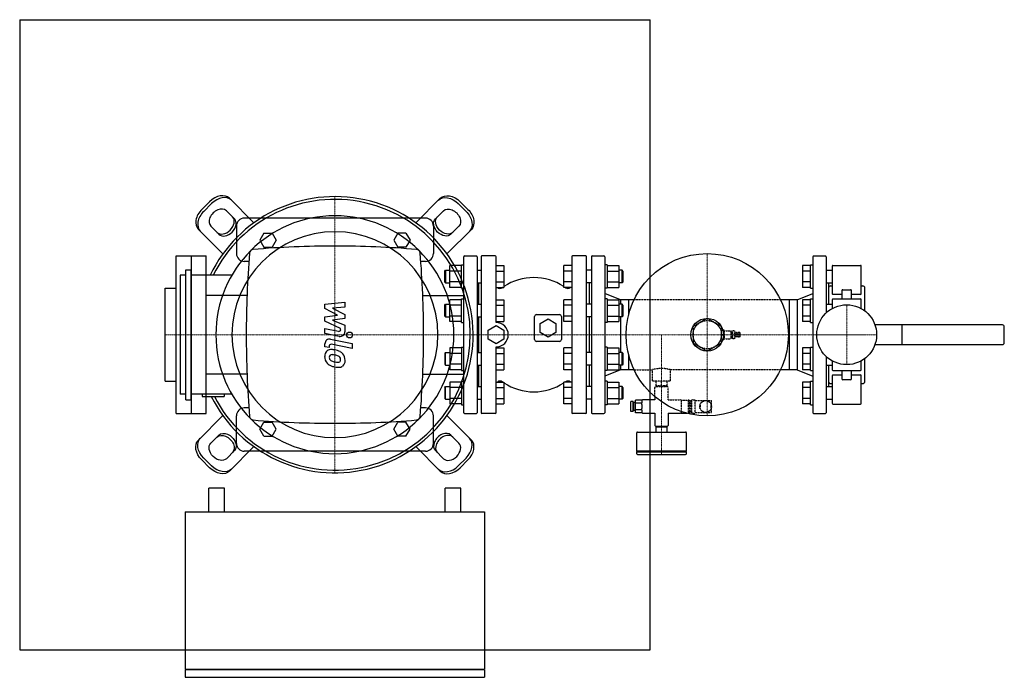
# Model space of a CAD drawing. Extents: x -400 to 850, y -435 to 400.
import ezdxf

# ---------------------------------------------------------------- set-up
doc = ezdxf.new("R2010")
doc.units = 0
doc.linetypes.add('DASHDOT', pattern=[1, 0.5, -0.25, 0, -0.25])
doc.linetypes.add('HIDDEN', pattern=[0.375, 0.25, -0.125])
doc.layers.get('0').update_dxf_attribs({"color": 124})
doc.layers.add('CP_AXIS', color=143, linetype='DASHDOT', lineweight=18)
doc.layers.add('CP_DETAL', color=33, linetype='Continuous')
doc.layers.add('cp_hidde', color=203, linetype='HIDDEN')

msp = doc.modelspace()

# ---------------------------------------------------------------- linework, layer by layer
for p, q in [((-400, 400), (-400, -400)), ((-400, 400), (400, 400)), ((400, -400), (400, 400)), ((-168.9, 159), (-159, 168.9)), ((-156.6, 166.4), (-166.4, 156.6)), ((-102.7, 142.1), (-133.8, 173.2)), ((102.7, 142.1), (133.8, 173.2)), ((156.6, 166.4), (166.4, 156.6)), ((168.9, 159), (159, 168.9)), ((-137.7, 157.4), (-127.5, 147.2)), ((137.7, 157.4), (127.5, 147.2)), ((-147.2, 127.5), (-157.4, 137.7)), ((-125, 138), (-125, 103)), ((115, 148), (-115, 148)), ((125, 138), (125, 103)), ((147.2, 127.5), (157.4, 137.7)), ((-173.2, 133.8), (-142.1, 102.7)), ((-90.2, 129), (-95.4, 120)), ((-90.2, 129), (-79.8, 129)), ((-79.8, 129), (-74.6, 120)), ((79.8, 129), (74.6, 120)), ((90.2, 129), (79.8, 129)), ((90.2, 129), (95.4, 120)), ((173.2, 133.8), (142.1, 102.7)), ((-95.4, 120), (-90.2, 111)), ((-74.6, 120), (-79.8, 111)), ((74.6, 120), (79.8, 111)), ((95.4, 120), (90.2, 111)), ((-201.5, 100), (-163.5, 100)), ((-201.5, -100), (-201.5, 100)), ((-182.5, 100), (-182.5, -100)), ((-163.5, -100), (-163.5, 100)), ((-90.2, 111), (-79.8, 111)), ((90.2, 111), (79.8, 111)), ((164.5, 100), (179.5, 100)), ((203.5, 100), (186.5, 100)), ((318.5, 100), (301.5, 100)), ((326.5, 100), (341.5, 100)), ((607.5, 100), (622.5, 100)), ((-109.1, 93), (-115, 93)), ((115, 93), (109.1, 93)), ((145.7, 60.1), (145.7, 87.8)), ((160.5, 87.8), (145.7, 87.8)), ((160.5, 58.9), (160.5, 88.9)), ((160.5, 88.9), (163.5, 88.9)), ((163.5, -99), (163.5, 99)), ((180.5, 99), (180.5, -99)), ((185.5, 99), (185.5, -99)), ((204.5, 15.5), (204.5, 99)), ((204.5, 87.8), (214.5, 87.8)), ((214.5, 87.8), (214.5, 60.1)), ((290.5, 60.1), (290.5, 87.8)), ((300.5, 87.8), (290.5, 87.8)), ((300.5, 99), (300.5, -99)), ((319.5, -99), (319.5, 99)), ((325.5, 99), (325.5, -99)), ((342.5, 99), (342.5, -99)), ((345.5, 88.9), (342.5, 88.9)), ((345.5, 88.9), (345.5, 58.9)), ((345.5, 87.8), (360.3, 87.8)), ((360.3, 87.8), (360.3, 60.1)), ((593.5, 87.8), (593.5, 60.1)), ((603.5, 87.8), (593.5, 87.8)), ((603.5, 58.9), (603.5, 88.9)), ((603.5, 88.9), (606.5, 88.9)), ((606.5, 99), (606.5, -99)), ((623.5, 99), (623.5, 27.7)), ((632, 88), (667, 88)), ((-189.3, 75.5), (-196.2, 75.5)), ((-196.2, 75.5), (-196.2, -75.5)), ((-189.3, -82.5), (-189.3, 82.5)), ((-189.3, 82.5), (-182.3, 82.5)), ((-182.3, -82.5), (-182.3, 82.5)), ((-130.8, 75.5), (-182.3, 75.5)), ((139.5, 80.9), (140.5, 81.9)), ((139.5, 66.9), (139.5, 80.9)), ((140.5, 81.9), (140.5, 65.9)), ((140.5, 81.9), (145.7, 81.9)), ((160.5, 80.8), (145.7, 80.8)), ((180.5, 81.9), (185.5, 81.9)), ((204.5, 80.8), (214.5, 80.8)), ((300.5, 80.8), (290.5, 80.8)), ((325.5, 81.9), (319.5, 81.9)), ((345.5, 80.8), (360.3, 80.8)), ((364.5, 81.9), (360.3, 81.9)), ((364.5, 65.9), (364.5, 81.9)), ((365.5, 80.9), (364.5, 81.9)), ((365.5, 80.9), (365.5, 66.9)), ((603.5, 80.8), (593.5, 80.8)), ((623.5, 81.9), (631, 81.9)), ((631, 87), (631, 52)), ((668, 52), (668, 87)), ((139.5, 66.9), (140.5, 65.9)), ((140.5, 65.9), (145.7, 65.9)), ((160.5, 67), (145.7, 67)), ((180.5, 65.9), (185.5, 65.9)), ((182.5, 64), (180.6, 65.9)), ((182.5, 38.6), (182.5, 65.9)), ((204.5, 67), (214.5, 67)), ((300.5, 67), (290.5, 67)), ((325.5, 65.9), (319.5, 65.9)), ((322.5, 65.9), (322.5, 38.6)), ((345.5, 67), (360.3, 67)), ((364.5, 65.9), (360.3, 65.9)), ((365.5, 66.9), (364.5, 65.9)), ((603.5, 67), (593.5, 67)), ((623.5, 65.9), (631, 65.9)), ((626.5, 65.9), (626.5, 38.6)), ((-215.5, -59), (-215.5, 59)), ((-215.5, 59), (-201.5, 59)), ((-111.5, 50), (-163.5, 50)), ((111.5, 50), (163.5, 50)), ((160.5, 60.1), (145.7, 60.1)), ((160.5, 58.9), (163.5, 58.9)), ((204.5, 60.1), (214.5, 60.1)), ((300.5, 60.1), (290.5, 60.1)), ((345.5, 58.9), (342.5, 58.9)), ((362.5, 44.5), (342.5, 52.5)), ((345.5, 60.1), (360.3, 60.1)), ((586.5, 44.5), (606.5, 52.5)), ((603.5, 60.1), (593.5, 60.1)), ((603.5, 58.9), (606.5, 58.9)), ((629, 62), (631, 62)), ((643.5, 51), (632, 51)), ((643.5, 56.2), (643.5, 45.5)), ((644.5, 57.2), (654.5, 57.2)), ((655.5, 45.5), (655.5, 56.2)), ((667, 51), (655.5, 51)), ((668, 62), (670, 62)), ((672.5, 30.2), (672.5, 59.5)), ((139.5, 37.6), (140.5, 38.6)), ((139.5, 23.6), (139.5, 37.6)), ((140.5, 38.6), (140.5, 22.6)), ((140.5, 38.6), (145.7, 38.6)), ((145.7, 16.8), (145.7, 44.5)), ((160.5, 44.5), (145.7, 44.5)), ((160.5, 37.5), (145.7, 37.5)), ((160.5, 15.6), (160.5, 45.6)), ((160.5, 45.6), (163.5, 45.6)), ((180.5, 38.6), (185.5, 38.6)), ((204.5, 44.5), (214.5, 44.5)), ((204.5, 37.5), (214.5, 37.5)), ((214.5, 44.5), (214.5, 16.8)), ((300.5, 44.5), (290.5, 44.5)), ((290.5, 16.8), (290.5, 44.5)), ((300.5, 37.5), (290.5, 37.5)), ((325.5, 38.6), (319.5, 38.6)), ((345.5, 45.6), (342.5, 45.6)), ((345.5, 45.6), (345.5, 15.6)), ((345.5, 44.5), (360.3, 44.5)), ((345.5, 37.5), (360.3, 37.5)), ((360.3, 44.5), (360.3, 16.8)), ((364.5, 38.6), (360.3, 38.6)), ((362.5, 44.5), (362.5, 38.6)), ((379.6, 44.5), (362.5, 44.5)), ((364.5, 22.6), (364.5, 38.6)), ((365.5, 37.6), (364.5, 38.6)), ((365.5, 37.6), (365.5, 23.6)), ((372.5, 44.5), (372.5, 24.7)), ((586.5, 44.5), (565.4, 44.5)), ((576.5, 44.5), (576.5, -44.4)), ((586.5, 44.5), (586.5, -44.4)), ((603.5, 44.5), (593.5, 44.5)), ((593.5, 44.5), (593.5, 16.8)), ((603.5, 37.5), (593.5, 37.5)), ((603.5, 15.6), (603.5, 45.6)), ((603.5, 45.6), (606.5, 45.6)), ((623.5, 38.6), (631, 38.6)), ((631, 44.5), (631, 33.2)), ((632, 45.5), (667, 45.5)), ((668, 33.2), (668, 44.5)), ((256, 25.5), (285, 25.5)), ((139.5, 23.6), (140.5, 22.6)), ((140.5, 22.6), (145.7, 22.6)), ((160.5, 23.7), (145.7, 23.7)), ((160.5, 16.8), (145.7, 16.8)), ((160.5, 15.6), (163.5, 15.6)), ((180.5, 22.6), (185.5, 22.6)), ((182.5, -22.6), (182.5, 22.6)), ((204.5, 23.7), (214.5, 23.7)), ((204.5, 16.8), (214.5, 16.8)), ((253.5, -6), (253.5, 23)), ((260.5, 14.3), (270.5, 20)), ((260.5, 2.7), (260.5, 14.3)), ((270.5, 20), (280.5, 14.3)), ((280.5, 14.3), (280.5, 2.7)), ((287.5, 23), (287.5, -6)), ((300.5, 23.7), (290.5, 23.7)), ((300.5, 16.8), (290.5, 16.8)), ((325.5, 22.6), (319.5, 22.6)), ((322.5, 22.6), (322.5, -22.6)), ((345.5, 15.6), (342.5, 15.6)), ((345.5, 23.7), (360.3, 23.7)), ((345.5, 16.8), (360.3, 16.8)), ((364.5, 22.6), (360.3, 22.6)), ((362.5, 22.6), (362.5, -22.6)), ((365.5, 23.6), (364.5, 22.6)), ((603.5, 23.7), (593.5, 23.7)), ((603.5, 16.8), (593.5, 16.8)), ((603.5, 15.6), (606.5, 15.6)), ((847, 12.5), (685.4, 12.5)), ((719.5, 12.5), (719.5, -12.5)), ((194.5, 5.8), (204.5, 11.5)), ((194.5, -5.8), (194.5, 5.8)), ((204.5, 11.5), (214.5, 5.8)), ((214.5, 5.8), (214.5, -5.8)), ((270.5, -3), (260.5, 2.7)), ((280.5, 2.7), (270.5, -3)), ((849.5, -10), (849.5, 10)), ((204.5, -11.5), (194.5, -5.8)), ((214.5, -5.8), (204.5, -11.5)), ((285, -8.5), (256, -8.5)), ((139.5, -23.6), (140.5, -22.6)), ((139.5, -23.6), (139.5, -37.6)), ((140.5, -38.6), (140.5, -22.6)), ((140.5, -22.6), (145.7, -22.6)), ((145.7, -16.8), (145.7, -44.5)), ((160.5, -16.8), (145.7, -16.8)), ((160.5, -23.7), (145.7, -23.7)), ((160.5, -15.6), (160.5, -45.6)), ((160.5, -15.6), (163.5, -15.6)), ((180.5, -22.6), (185.5, -22.6)), ((204.5, -99), (204.5, -15.5)), ((204.5, -16.8), (214.5, -16.8)), ((204.5, -23.7), (214.5, -23.7)), ((214.5, -16.8), (214.5, -44.5)), ((290.5, -44.5), (290.5, -16.8)), ((300.5, -16.8), (290.5, -16.8)), ((300.5, -23.7), (290.5, -23.7)), ((325.5, -22.6), (319.5, -22.6)), ((345.5, -15.6), (342.5, -15.6)), ((345.5, -15.6), (345.5, -45.6)), ((345.5, -16.8), (360.3, -16.8)), ((345.5, -23.7), (360.3, -23.7)), ((360.3, -16.8), (360.3, -44.5)), ((364.5, -22.6), (360.3, -22.6)), ((364.5, -38.6), (364.5, -22.6)), ((365.5, -23.6), (364.5, -22.6)), ((365.5, -23.6), (365.5, -37.6)), ((372.5, -24.7), (372.5, -44.4)), ((603.5, -16.8), (593.5, -16.8)), ((593.5, -16.8), (593.5, -44.5)), ((603.5, -23.7), (593.5, -23.7)), ((603.5, -45.6), (603.5, -15.6)), ((603.5, -15.6), (606.5, -15.6)), ((685.4, -12.5), (847, -12.5)), ((623.5, -27.7), (623.5, -99)), ((631, -33.2), (631, -44.5)), ((668, -44.5), (668, -33.2)), ((672.5, -59.5), (672.5, -30.2)), ((139.5, -37.6), (140.5, -38.6)), ((140.5, -38.6), (145.7, -38.6)), ((160.5, -37.5), (145.7, -37.5)), ((160.5, -44.5), (145.7, -44.5)), ((160.5, -45.6), (163.5, -45.6)), ((180.5, -38.6), (185.5, -38.6)), ((182.5, -65.9), (182.5, -38.6)), ((204.5, -37.5), (214.5, -37.5)), ((204.5, -44.5), (214.5, -44.5)), ((300.5, -37.5), (290.5, -37.5)), ((300.5, -44.5), (290.5, -44.5)), ((325.5, -38.6), (319.5, -38.6)), ((322.5, -38.6), (322.5, -65.9)), ((362.5, -44.4), (342.5, -52.5)), ((345.5, -45.6), (342.5, -45.6)), ((345.5, -37.5), (360.3, -37.5)), ((345.5, -44.5), (360.3, -44.5)), ((364.5, -38.6), (360.3, -38.6)), ((362.5, -38.6), (362.5, -44.4)), ((379.6, -44.4), (362.5, -44.4)), ((365.5, -37.6), (364.5, -38.6)), ((586.5, -44.4), (565.4, -44.4)), ((586.5, -44.4), (606.5, -52.5)), ((603.5, -37.5), (593.5, -37.5)), ((603.5, -44.5), (593.5, -44.5)), ((603.5, -45.6), (606.5, -45.6)), ((623.5, -38.6), (631, -38.6)), ((626.5, -38.6), (626.5, -65.9)), ((632, -45.5), (667, -45.5)), ((643.5, -45.5), (643.5, -56.2)), ((655.5, -56.2), (655.5, -45.5)), ((-215.5, -59), (-201.5, -59)), ((-111.5, -50), (-163.5, -50)), ((111.5, -50), (163.5, -50)), ((145.7, -60.1), (145.7, -87.8)), ((160.5, -60.1), (145.7, -60.1)), ((160.5, -58.9), (160.5, -88.9)), ((160.5, -58.9), (163.5, -58.9)), ((204.5, -60.1), (214.5, -60.1)), ((214.5, -60.1), (214.5, -87.8)), ((300.5, -60.1), (290.5, -60.1)), ((290.5, -87.8), (290.5, -60.1)), ((345.5, -58.9), (342.5, -58.9)), ((345.5, -58.9), (345.5, -88.9)), ((345.5, -60.1), (360.3, -60.1)), ((360.3, -60.1), (360.3, -87.8)), ((603.5, -60.1), (593.5, -60.1)), ((593.5, -60.1), (593.5, -87.8)), ((603.5, -88.9), (603.5, -58.9)), ((603.5, -58.9), (606.5, -58.9)), ((629, -62), (631, -62)), ((631, -52), (631, -87)), ((632, -51), (643.5, -51)), ((654.5, -57.2), (644.5, -57.2)), ((655.5, -51), (667, -51)), ((668, -87), (668, -52)), ((668, -62), (670, -62)), ((139.5, -66.9), (140.5, -65.9)), ((139.5, -66.9), (139.5, -80.9)), ((140.5, -81.9), (140.5, -65.9)), ((140.5, -65.9), (145.7, -65.9)), ((160.5, -67), (145.7, -67)), ((180.5, -65.9), (185.5, -65.9)), ((182.5, -64), (180.6, -65.9)), ((204.5, -67), (214.5, -67)), ((300.5, -67), (290.5, -67)), ((325.5, -65.9), (319.5, -65.9)), ((345.5, -67), (360.3, -67)), ((364.5, -65.9), (360.3, -65.9)), ((364.5, -81.9), (364.5, -65.9)), ((365.5, -66.9), (364.5, -65.9)), ((365.5, -66.9), (365.5, -80.9)), ((603.5, -67), (593.5, -67)), ((623.5, -65.9), (631, -65.9)), ((-189.3, -75.5), (-196.2, -75.5)), ((-189.3, -82.5), (-182.3, -82.5)), ((-130.8, -75.5), (-182.3, -75.5)), ((-168.4, -75.5), (-168.4, -78.3)), ((-168.4, -78.3), (-140.6, -78.3)), ((-140.6, -75.5), (-140.6, -78.3)), ((139.5, -80.9), (140.5, -81.9)), ((140.5, -81.9), (145.7, -81.9)), ((160.5, -80.8), (145.7, -80.8)), ((180.5, -81.9), (185.5, -81.9)), ((204.5, -80.8), (214.5, -80.8)), ((300.5, -80.8), (290.5, -80.8)), ((325.5, -81.9), (319.5, -81.9)), ((345.5, -80.8), (360.3, -80.8)), ((364.5, -81.9), (360.3, -81.9)), ((365.5, -80.9), (364.5, -81.9)), ((375.5, -97.6), (375.5, -84.6)), ((378.5, -84.6), (375.5, -84.6)), ((378.5, -97.6), (378.5, -84.6)), ((379.5, -96.1), (379.5, -86.1)), ((381.5, -86.1), (379.5, -86.1)), ((389.5, -83.1), (381.5, -83.1)), ((381.5, -87.1), (381.5, -83.1)), ((389.5, -87.1), (381.5, -87.1)), ((381.5, -95.2), (381.5, -87.1)), ((389.5, -83.7), (389.5, -83.1)), ((389.5, -83.7), (389.5, -86.4)), ((389.5, -87.1), (389.5, -86.4)), ((389.5, -88.5), (389.5, -87.1)), ((406, -82.6), (390.5, -82.6)), ((406, -78.7), (406, -82.6)), ((603.5, -80.8), (593.5, -80.8)), ((623.5, -81.9), (631, -81.9)), ((-109.1, -93), (-115, -93)), ((115, -93), (109.1, -93)), ((160.5, -87.8), (145.7, -87.8)), ((160.5, -88.9), (163.5, -88.9)), ((204.5, -87.8), (214.5, -87.8)), ((300.5, -87.8), (290.5, -87.8)), ((345.5, -88.9), (342.5, -88.9)), ((345.5, -87.8), (360.3, -87.8)), ((378.5, -97.6), (375.5, -97.6)), ((379.5, -88.1), (378.5, -88.1)), ((379.5, -94.1), (378.5, -94.1)), ((381.5, -96.1), (379.5, -96.1)), ((381.5, -99.2), (381.5, -95.2)), ((389.5, -95.2), (381.5, -95.2)), ((389.5, -99.2), (381.5, -99.2)), ((389.5, -88.5), (389.5, -93.8)), ((389.5, -95.2), (389.5, -93.8)), ((389.5, -95.9), (389.5, -95.2)), ((389.5, -95.9), (389.5, -98.6)), ((389.5, -99.2), (389.5, -98.6)), ((390.5, -99.6), (406, -99.6)), ((406, -99.6), (406, -115.1)), ((423, -99.6), (423, -115.1)), ((423, -99.6), (438.5, -99.6)), ((439.5, -97.6), (439.5, -99.4)), ((439.5, -99.4), (445.5, -99.4)), ((603.5, -87.8), (593.5, -87.8)), ((603.5, -88.9), (606.5, -88.9)), ((632, -88), (667, -88)), ((-201.5, -100), (-163.5, -100)), ((-173.2, -133.8), (-142.1, -102.7)), ((-125, -138), (-125, -103)), ((-95.4, -120), (-90.2, -111)), ((-90.2, -111), (-79.8, -111)), ((-74.6, -120), (-79.8, -111)), ((74.6, -120), (79.8, -111)), ((90.2, -111), (79.8, -111)), ((95.4, -120), (90.2, -111)), ((125, -138), (125, -103)), ((173.2, -133.8), (142.1, -102.7)), ((164.5, -100), (179.5, -100)), ((203.5, -100), (186.5, -100)), ((318.5, -100), (301.5, -100)), ((326.5, -100), (341.5, -100)), ((607.5, -100), (622.5, -100)), ((-90.2, -129), (-95.4, -120)), ((-79.8, -129), (-74.6, -120)), ((79.8, -129), (74.6, -120)), ((90.2, -129), (95.4, -120)), ((383, -147.6), (383, -124.6)), ((384, -123.6), (445, -123.6)), ((407, -116.1), (422, -116.1)), ((407.5, -117.1), (421.5, -117.1)), ((407.5, -123.6), (407.5, -117.1)), ((407.8, -117.1), (407.8, -116.1)), ((421.2, -117.1), (421.2, -116.1)), ((421.5, -123.6), (421.5, -117.1)), ((446, -147.6), (446, -124.6)), ((-147.2, -127.5), (-157.4, -137.7)), ((-90.2, -129), (-79.8, -129)), ((90.2, -129), (79.8, -129)), ((147.2, -127.5), (157.4, -137.7)), ((-137.7, -157.4), (-127.5, -147.2)), ((-102.7, -142.1), (-133.8, -173.2)), ((115, -148), (-115, -148)), ((102.7, -142.1), (133.8, -173.2)), ((137.7, -157.4), (127.5, -147.2)), ((383, -147.6), (446, -147.6)), ((384, -148.6), (383, -147.6)), ((383, -148.6), (446, -148.6)), ((383, -151.1), (383, -148.6)), ((445, -148.6), (446, -147.6)), ((446, -151.1), (446, -148.6)), ((-168.9, -159), (-159, -168.9)), ((-156.6, -166.4), (-166.4, -156.6)), ((156.6, -166.4), (166.4, -156.6)), ((168.9, -159), (159, -168.9)), ((384, -152.2), (445, -152.2)), ((-140, -195), (-160, -195)), ((-160, -225), (-160, -195)), ((-140, -225), (-140, -195)), ((160, -195), (140, -195)), ((140, -225), (140, -195)), ((160, -225), (160, -195)), ((-190, -225), (-190, -424.5)), ((-190, -225), (190, -225)), ((190, -225), (190, -424.5)), ((-400, -400), (400, -400)), ((-190, -424.5), (190, -424.5)), ((-189, -425.5), (-189, -424.5)), ((189, -424.5), (189, -425.5)), ((-190, -425.5), (-190, -435)), ((190, -425.5), (-190, -425.5)), ((-190, -435), (190, -435)), ((190, -425.5), (190, -435))]:
    msp.add_line(p, q)
for centre, radius in [((472.5, 0), 103), ((649.5, 0), 38), ((472.5, 0), 20.8)]:
    msp.add_circle(centre, radius)
for centre, radius, start, end in [((-115, 138), 10, 90, 180), ((115, 138), 10, 0, 90), ((0, -1155.6), 1268.1, 90, 94.6897), ((0, -1155.6), 1268.1, 85.3103, 90), ((-115, 103), 10, 180, 270), ((1155.6, 0), 1268.1, 175.3103, 180), ((-103.3, 103.3), 5, 94.6897, 175.3103), ((103.3, 103.3), 5, 4.6897, 85.3103), ((-1155.6, 0), 1268.1, 0, 4.6897), ((115, 103), 10, 270, 0), ((164.5, 99), 1, 90, 180), ((179.5, 99), 1, 0, 90), ((186.5, 99), 1, 90, 180), ((203.5, 99), 1, 0, 90), ((301.5, 99), 1, 90, 180), ((318.5, 99), 1, 0, 90), ((326.5, 99), 1, 90, 180), ((341.5, 99), 1, 0, 90), ((607.5, 99), 1, 90, 180), ((622.5, 99), 1, 0, 90), ((632, 87), 1, 90, 180), ((667, 87), 1, 0, 90), ((252.5, 3.4), 69.1, 56.6561, 123.3439), ((209.5, 63.8), 5, 227.7492, 305.4531), ((252.5, 3.4), 69.1, 124.9182, 125.4531), ((252.5, 3.4), 69.1, 54.5469, 55.0818), ((295.5, 63.8), 5, 234.5469, 312.2508), ((629, 59.5), 2.5, 90, 180), ((632, 52), 1, 180, 270), ((644.5, 56.2), 1, 90, 180), ((654.5, 56.2), 1, 0, 90), ((667, 52), 1, 270, 0), ((670, 59.5), 2.5, 0, 90), ((632, 44.5), 1, 90, 180), ((667, 44.5), 1, 0, 90), ((256, 23), 2.5, 90, 180), ((285, 23), 2.5, 0, 90), ((204.5, 0), 15.5, 270, 90), ((847, 10), 2.5, 0, 90), ((1155.6, 0), 1268.1, 180, 184.6897), ((-1155.6, 0), 1268.1, 355.3103, 0), ((256, -6), 2.5, 180, 270), ((285, -6), 2.5, 270, 0), ((847, -10), 2.5, 270, 0), ((632, -44.5), 1, 180, 270), ((667, -44.5), 1, 270, 0), ((209.5, -63.8), 5, 54.5469, 132.2508), ((252.5, -3.4), 69.1, 234.5469, 235.0818), ((252.5, -3.4), 69.1, 236.6561, 303.3439), ((252.5, -3.4), 69.1, 304.9182, 305.4531), ((295.5, -63.8), 5, 47.7492, 125.4531), ((629, -59.5), 2.5, 180, 270), ((632, -52), 1, 90, 180), ((644.5, -56.2), 1, 180, 270), ((654.5, -56.2), 1, 270, 0), ((667, -52), 1, 0, 90), ((670, -59.5), 2.5, 270, 0), ((390.5, -83.6), 1, 90, 180), ((632, -87), 1, 180, 270), ((667, -87), 1, 270, 0), ((-115, -103), 10, 90, 180), ((115, -103), 10, 0, 90), ((164.5, -99), 1, 180, 270), ((179.5, -99), 1, 270, 0), ((186.5, -99), 1, 180, 270), ((203.5, -99), 1, 270, 0), ((301.5, -99), 1, 180, 270), ((318.5, -99), 1, 270, 0), ((326.5, -99), 1, 180, 270), ((341.5, -99), 1, 270, 0), ((390.5, -98.6), 1, 180, 270), ((438.5, -98.6), 1, 270, 0), ((607.5, -99), 1, 180, 270), ((622.5, -99), 1, 270, 0), ((-103.3, -103.3), 5, 184.6897, 265.3103), ((0, 1155.6), 1268.1, 265.3103, 270), ((0, 1155.6), 1268.1, 270, 274.6897), ((103.3, -103.3), 5, 274.6897, 355.3103), ((384, -124.6), 1, 90, 180), ((407, -115.1), 1, 180, 270), ((422, -115.1), 1, 270, 0), ((445, -124.6), 1, 0, 90), ((-115, -138), 10, 180, 270), ((115, -138), 10, 270, 0), ((384, -151.1), 1, 180, 270), ((445, -151.1), 1, 270, 0)]:
    msp.add_arc(centre, radius, start, end)
for centre, major_axis, ratio, start_param, end_param in [((0, 0), (124, 124), 1, 2.818965, 8.194272), ((-148.6, 158.4), (14.8, 14.8), 0.707107, 0, 1.570796), ((-146.1, 156), (14.8, 14.8), 0.707107, 0, 1.570796), ((0, 0), (121.5, 121.5), 1, 2.82909, 8.184592), ((-158.4, 148.6), (14.8, 14.8), 0.707107, 1.570796, 3.141593), ((-156, 146.1), (14.8, 14.8), 0.707107, 1.570796, 3.141593), ((-147.6, 147.6), (9.84, 9.84), 0.707107, 6.283185, 9.424778), ((0, 0), (-106.8, 106.8), 1, 3.926991, 10.210176), ((-139.8, 139.8), (9.84, 9.84), 0.707107, 3.141593, 6.283185), ((-137.3, 137.3), (9.84, 9.84), 0.707107, 3.141593, 6.283185), ((0, 0), (-92.4, 92.4), 1, 3.926991, 10.210176), ((137.3, -137.3), (9.84, 9.84), 0.707107, 0, 3.141593), ((139.8, -139.8), (9.84, 9.84), 0.707107, 6.283185, 9.424778), ((156, -146.1), (14.8, 14.8), 0.707107, 4.712389, 6.283185), ((158.4, -148.6), (14.8, 14.8), 0.707107, 4.712389, 6.283185), ((147.6, -147.6), (9.84, 9.84), 0.707107, 3.141593, 6.283185), ((146.1, -156), (14.8, 14.8), 0.707107, 3.141593, 4.712389), ((148.6, -158.4), (14.8, 14.8), 0.707107, 3.141593, 4.712389)]:
    msp.add_ellipse(centre, major_axis=major_axis, ratio=ratio, start_param=start_param, end_param=end_param)
at = {"extrusion": (0, 0, -1)}
for centre, major_axis, start_param, end_param in [((146.1, 156), (-14.8, 14.8), 0, 1.570796), ((148.6, 158.4), (-14.8, 14.8), 0, 1.570796), ((147.6, 147.6), (-9.84, 9.84), 6.283185, 9.424778), ((156, 146.1), (-14.8, 14.8), 1.570796, 3.141593), ((158.4, 148.6), (-14.8, 14.8), 1.570796, 3.141593), ((137.3, 137.3), (-9.84, 9.84), 3.141593, 6.283185), ((139.8, 139.8), (-9.84, 9.84), 3.141593, 6.283185), ((-137.3, -137.3), (-9.84, 9.84), 0, 3.141593), ((-158.4, -148.6), (-14.8, 14.8), 4.712389, 6.283185), ((-156, -146.1), (-14.8, 14.8), 4.712389, 6.283185), ((-139.8, -139.8), (-9.84, 9.84), 6.283185, 9.424778), ((-147.6, -147.6), (-9.84, 9.84), 3.141593, 6.283185), ((-148.6, -158.4), (-14.8, 14.8), 3.141593, 4.712389), ((-146.1, -156), (-14.8, 14.8), 3.141593, 4.712389)]:
    msp.add_ellipse(centre, major_axis=major_axis, ratio=0.707107, start_param=start_param, end_param=end_param, dxfattribs=at)
at = {"layer": 'CP_AXIS'}
for p, q in [((0, 175.4), (0, -175.4)), ((472.5, 103), (472.5, -103)), ((649.5, 38), (649.5, -38)), ((-215.5, 0), (182.5, 0)), ((182.5, 0), (672.5, 0)), ((414.5, -152.2), (414.5, 0)), ((687.5, 0), (611.5, 0))]:
    msp.add_line(p, q, dxfattribs=at)
at = {"layer": 'CP_DETAL'}
for p, q in [((-12.7, 38.7), (12.7, 41.4)), ((-12.7, 33.2), (-12.7, 38.7)), ((12.7, 41.4), (12.7, 34.9)), ((3.2, 24.8), (-12.7, 33.2)), ((12.7, 34.9), (-3, 33.9)), ((-3, 33.9), (12.7, 25.7)), ((12.7, 25.7), (12.7, 20.7)), ((-12.7, 22.6), (3.2, 24.8)), ((-12.7, 17.1), (-12.7, 22.6)), ((7.3, 8), (-12.7, 17.1)), ((12.7, 20.7), (-3, 18.6)), ((-3, 18.6), (12.7, 12.2)), ((-12.7, 7.7), (4.6, 4.3)), ((-12.7, 1.4), (-12.7, 7.7)), ((5.5, -2.1), (-12.7, 1.4)), ((7.3, 6.5), (7.3, 8)), ((12.7, 12.2), (12.7, 3.8)), ((-12.7, -15.3), (-12.7, -11.6)), ((-5.5, -5.7), (21.9, -11)), ((21.9, -17.3), (-4.6, -12.2)), ((21.9, -11), (21.9, -17.3)), ((-7.3, -16.3), (-12.7, -15.3)), ((-7.3, -14.4), (-7.3, -16.3))]:
    msp.add_line(p, q, dxfattribs=at)
msp.add_circle((18.6, -0.4), 3.75, dxfattribs=at)
for centre, radius, start, end in [((5.1, 6.5), 2.25, 259.1282, 0.0361), ((6.7, 3.8), 6, 259.1463, 0.1097), ((-6.7, -11.6), 6, 79.0042, 180), ((-5.1, -14.4), 2.25, 79.0041, 180), ((-4.5, -27), 8.49, 129.1176, 184.2411), ((-5.1, -26.7), 7.86, 83.443, 126.7902), ((-6.1, -48.8), 30, 78.3333, 86.5259), ((-3.4, -41.3), 22.2, 63.1115, 81.0742), ((0.9, -31.9), 11.8, 40.4936, 60.8647), ((0.4, -32.5), 12.6, 359.3287, 41.1984), ((-0.1, -27.7), 12.9, 179.6738, 220.639), ((-0.4, -27.8), 12.5, 221.0023, 254.0583), ((-4.1, -28.4), 3.19, 130.254, 184.7357), ((3.9, -27.9), 11.2, 184.1845, 192.2301), ((-2.6, -28.9), 4.65, 197.2372, 220.2783), ((-3.8, -29.2), 3.96, 83.0647, 125.6723), ((-1.8, -28.1), 5.71, 221.1381, 244.8162), ((3.3, -15.8), 19, 246.5302, 260.0633), ((-4.6, -47.1), 21.8, 77.8511, 86.8316), ((-6.4, -59.5), 34.4, 75.0104, 79.1866), ((4.5, -10.9), 24.1, 259.3761, 268.4794), ((1.1, -33), 6.8, 42.3225, 78.5446), ((3.9, -31.2), 3.78, 268.4755, 305.933), ((2.6, -31.4), 4.65, 358.6944, 40.5967), ((4.4, -32.1), 2.79, 308.8919, 338.6227), ((3, -31.6), 4.24, 339.364, 1.2833), ((4.3, -33.2), 8.71, 309.8625, 3.7877), ((7, -4.3), 37.2, 253.0634, 259.1605), ((5.4, -15.9), 25.5, 257.7846, 268.7587), ((5.2, -33.7), 7.67, 267.2175, 306.9176)]:
    msp.add_arc(centre, radius, start, end, dxfattribs=at)
at = {"layer": 'cp_hidde'}
for p, q in [((565.4, 44.5), (379.6, 44.5)), ((472.5, 20.8), (454.5, 10.4)), ((490.5, 10.4), (472.5, 20.8)), ((454.5, 10.4), (454.5, -10.4)), ((490.5, -10.4), (490.5, 10.4)), ((490.5, 6), (494.4, 6)), ((490.5, 5.7), (494.4, 5.7)), ((490.5, 0.3), (494.4, 0.3)), ((494.4, -6), (494.4, 6)), ((494.4, 5.1), (502.4, 5.1)), ((502.4, 5.1), (502.4, -5.1)), ((503.4, 4.1), (502.4, 5.1)), ((503.4, -4.1), (503.4, 4.1)), ((503.4, 2.8), (505.1, 2.8)), ((505.1, -5.1), (505.1, 5.1)), ((507.6, 5.1), (505.1, 5.1)), ((507.6, -5.1), (507.6, 5.1)), ((508.5, 3), (507.6, 3)), ((508.5, -3), (508.5, 3)), ((509.9, 2.5), (508.5, 3)), ((509.9, -3), (509.9, 3)), ((511.3, 2.5), (509.9, 3)), ((511.3, -3), (511.3, 3)), ((512.8, 2.5), (511.3, 3)), ((512.8, -3), (512.8, 3)), ((514.1, 2.5), (512.8, 3)), ((514.1, -2.5), (514.1, 2.5)), ((454.5, -10.4), (472.5, -20.8)), ((472.5, -20.8), (490.5, -10.4)), ((490.5, -0.3), (494.4, -0.3)), ((490.5, -5.7), (494.4, -5.7)), ((490.5, -6), (494.4, -6)), ((494.4, -5.1), (502.4, -5.1)), ((503.4, -4.1), (502.4, -5.1)), ((503.4, -2.8), (505.1, -2.8)), ((507.6, -5.1), (505.1, -5.1)), ((508.5, -3), (507.6, -3)), ((509.9, -2.5), (508.5, -3)), ((511.3, -2.5), (509.9, -3)), ((512.8, -2.5), (511.3, -3)), ((514.1, -2.5), (512.8, -3)), ((379.6, -44.4), (403, -44.4)), ((403, -59.1), (403, -44.4)), ((426, -59.1), (426, -44.4)), ((565.4, -44.4), (426, -44.4)), ((426, -59.1), (403, -59.1)), ((407.5, -65.1), (407.5, -59.1)), ((414.5, -65.1), (414.5, -59.1)), ((421.5, -65.1), (421.5, -59.1)), ((406, -78.7), (406, -67.1)), ((422, -66.1), (407, -66.1)), ((421.5, -65.1), (407.5, -65.1)), ((408, -66.1), (408, -65.1)), ((421, -66.1), (421, -65.1)), ((423, -82.6), (423, -67.1)), ((423, -82.6), (438.5, -82.6)), ((439.5, -82.9), (439.5, -97.6)), ((439.5, -82.9), (448.5, -82.9)), ((448.5, -82.9), (448.5, -99.4)), ((450, -83.6), (448.5, -82.9)), ((450, -83.6), (450, -98.6)), ((450, -83.6), (452, -83.6)), ((452, -83.3), (453, -83.3)), ((452, -98.9), (452, -83.3)), ((453, -98.9), (453, -83.3)), ((453.7, -82.6), (457, -82.6)), ((457, -99.6), (457, -82.6)), ((457, -83.4), (478, -83.4)), ((469.3, -83.7), (464.7, -86.4)), ((476.3, -86.4), (471.7, -83.7)), ((478, -98.9), (478, -83.4)), ((445.5, -99.4), (448.5, -99.4)), ((450, -98.6), (448.5, -99.4)), ((450, -98.6), (452, -98.6)), ((452, -98.9), (453, -98.9)), ((453.7, -99.6), (457, -99.6)), ((457, -98.9), (478, -98.9)), ((463.5, -88.5), (463.5, -93.8)), ((464.7, -95.9), (469.3, -98.6)), ((471.7, -98.6), (476.3, -95.9)), ((477.5, -93.8), (477.5, -88.5))]:
    msp.add_line(p, q, dxfattribs=at)
for centre, radius in [((472.5, 0), 18), ((470.5, -91.1), 7.5)]:
    msp.add_circle(centre, radius, dxfattribs=at)
for centre, radius, start, end in [((414.5, -87.4), 44.5, 75.006, 104.994), ((407, -67.1), 1, 90, 180), ((422, -67.1), 1, 0, 90), ((438.5, -83.6), 1, 0, 90), ((453.7, -83.3), 0.7, 90, 180), ((453.7, -98.9), 0.7, 180, 270)]:
    msp.add_arc(centre, radius, start, end, dxfattribs=at)

doc.saveas('drawing.dxf')
